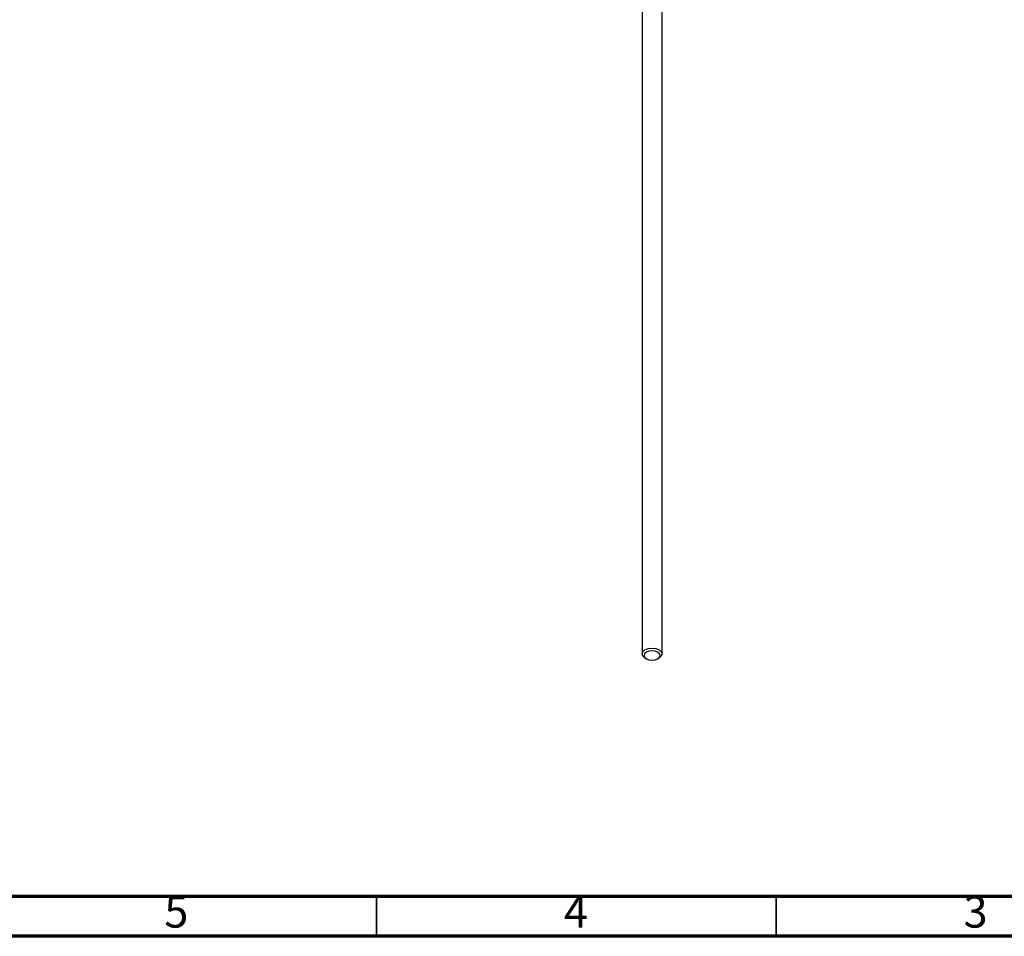
# Model space of a CAD drawing. Units: millimetres. Extents: x 5 to 995, y 5 to 995.
# Drawn here: x 755 to 879, y 5 to 120 of the extents above; entities that cross this region are included whole.
import ezdxf

# ---------------------------------------------------------------- set-up
doc = ezdxf.new("R2010")
doc.units = ezdxf.units.MM
doc.styles.add('SLDTEXTSTYLE0', font='TXT', dxfattribs={"width": 0.75})

msp = doc.modelspace()

# ---------------------------------------------------------------- linework, layer by layer
at = {"color": 7, "linetype": 'Continuous', "lineweight": 25}
for p, q in [((833.23, 167.57), (833.23, 40.35)), ((835.73, 40.35), (835.73, 167.57)), ((833.59, 39.84), (833.77, 39.73)), ((835.18, 39.73), (835.36, 39.84))]:
    msp.add_line(p, q, dxfattribs=at)
at = {"color": 5, "linetype": 'Continuous', "lineweight": 70}
for p, q in [((990, 10), (10, 10)), ((995, 5), (5, 5))]:
    msp.add_line(p, q, dxfattribs=at)
at = {"color": 5, "linetype": 'Continuous', "lineweight": 35}
for p, q in [((800, 10), (800, 5)), ((850, 10), (850, 5))]:
    msp.add_line(p, q, dxfattribs=at)
at = {"color": 7, "linetype": 'Continuous', "lineweight": 25, "flags": 128}
for points in [[(833.59, 39.84), (833.32, 40.07), (833.23, 40.35), (833.32, 40.62), (833.59, 40.86), (834, 41.01), (834.48, 41.07), (834.96, 41.01), (835.36, 40.86)], [(835.18, 40.55), (834.86, 40.68), (834.48, 40.72), (834.09, 40.68), (833.77, 40.55), (833.55, 40.36), (833.48, 40.14), (833.55, 39.92), (833.77, 39.73), (834.09, 39.61), (834.48, 39.56), (834.86, 39.61), (835.18, 39.73), (835.4, 39.92), (835.48, 40.14), (835.4, 40.36), (835.18, 40.55)], [(835.36, 40.86), (835.63, 40.62), (835.73, 40.35), (835.63, 40.07), (835.36, 39.84)]]:
    msp.add_lwpolyline(points, dxfattribs=at)

# ---------------------------------------------------------------- texts
at = {"color": 7, "linetype": 'Continuous', "lineweight": 0, "char_height": 3.97, "attachment_point": 2, "style": 'SLDTEXTSTYLE0'}
for s, insert in [('5', (774.96, 10.06)), ('4', (824.96, 10.06)), ('3', (874.96, 10.06))]:
    msp.add_mtext(s, dxfattribs=dict(at, insert=insert))

doc.saveas('drawing.dxf')
